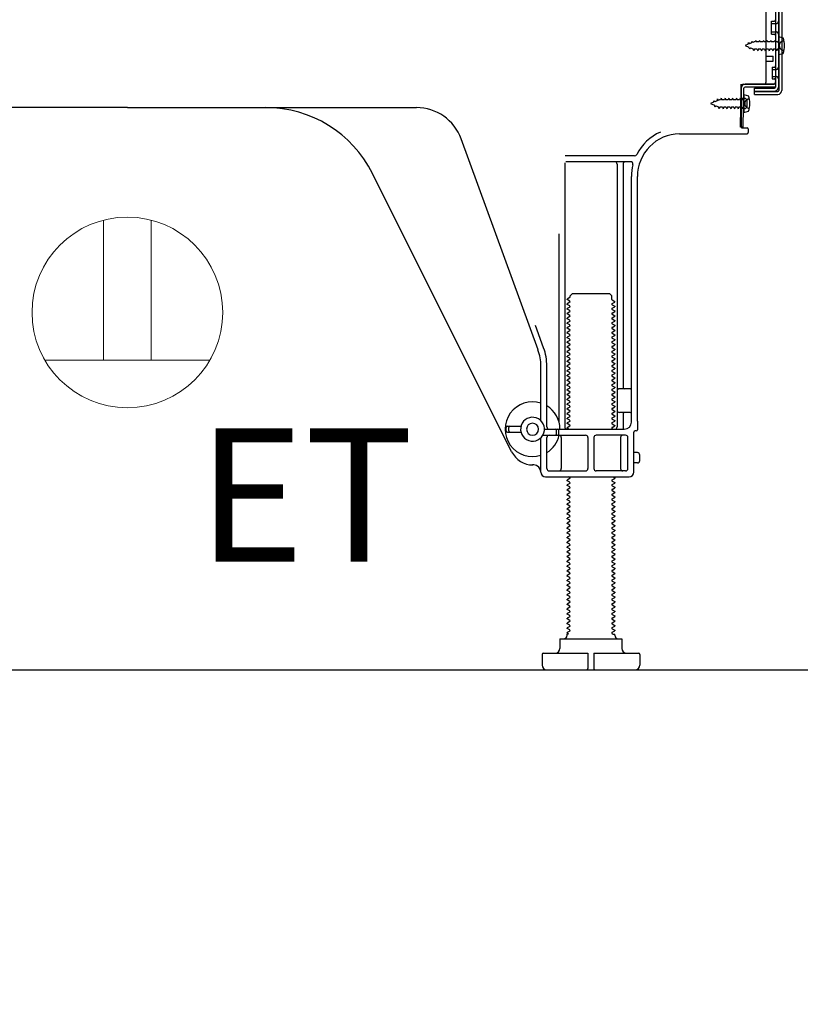
# Model space of a CAD drawing. Extents: x 27948 to 54421, y -11045 to -2175.
# Drawn here: x 50915 to 51242, y -9075 to -8662 of the extents above; entities that cross this region are included whole.
import ezdxf

# ---------------------------------------------------------------- set-up
doc = ezdxf.new("R2010")
doc.units = 0
doc.header["$LTSCALE"] = 50
doc.header["$MEASUREMENT"] = 0
doc.linetypes.add('HIDDEN', pattern=[0.375, 0.25, -0.125])
doc.linetypes.add('HIDDENNEW0', pattern=[4.5, 3, -1.5])
doc.layers.get('0').update_dxf_attribs({"linetype": 'CONTINUOUS'})
doc.layers.get('DEFPOINTS').update_dxf_attribs({"color": 146, "linetype": 'CONTINUOUS'})
for name, color, linetype in [('111-壁仕上', 3, 'CONTINUOUS'), ('121-キャビネット（中）', 253, 'HIDDEN'), ('150-機器', 8, 'CONTINUOUS'), ('160-文字', 254, 'CONTINUOUS'), ('166-寸法B', 11, 'CONTINUOUS')]:
    doc.layers.add(name, color=color, linetype=linetype)
doc.styles.add('KH001', font='txt')
doc.styles.add('ＭＳ ゴシック', font='txt', dxfattribs={"height": 10})
doc.dimstyles.new('KH1xx030', dxfattribs={"dimscale": 30, "dimtxt": 2, "dimasz": 0.6, "dimexe": 0.3, "dimexo": 1.2, "dimgap": 0.5, "dimtad": 3, "dimdec": 1, "dimdsep": 46, "dimlunit": 6, "dimtxsty": 'KH001', "dimblk": 'DOT', "dimcen": 1, "dimdle": 1, "dimclrd": 256, "dimclre": 256, "dimclrt": 256, "dimadec": 0, "dimazin": 0, "dimtfac": 1, "dimtdec": 1, "dimtix": 1, "dimtmove": 2, "dimatfit": 3, "dimldrblk": 'CLOSEDBLANK', "dimfxl": 1, "dimtolj": 1, "dimtzin": 0, "dimlwd": -1, "dimlwe": -1, "dimarcsym": 0})

# ---------------------------------------------------------------- blocks, each defined once
blk = doc.blocks.new('ｺﾝｾﾝﾄ 展開用')
at = {"layer": '160-文字', "color": 4, "linetype": 'Continuous', "lineweight": 20}
for p, q in [((-20, 34.64), (-20, -34.64)), ((38.73, 10), (-20, 10)), ((38.73, -10), (-20, -10))]:
    blk.add_line(p, q, dxfattribs=at)
blk.add_circle((0, 0), 40, dxfattribs=at)
blk = doc.blocks.new('_Dot')
at = {"color": 0, "linetype": 'ByBlock', "lineweight": -2}
blk.add_line((-0.5, 0), (-1, 0), dxfattribs=at)
at = {"color": 0, "linetype": 'ByBlock', "const_width": 0.5}
blk.add_lwpolyline([(-0.25, 0, 1), (0.25, 0, 1)], format="xyb", close=True, dxfattribs=at)
blk = doc.blocks.new('*D140')
at = {"layer": '166-寸法B', "transparency": 16777216}
for p, q in [((50735.07, -8970.55), (50735.07, -9588.55)), ((51551.07, -8970.55), (51551.07, -9588.55)), ((51533.07, -9579.55), (50753.07, -9579.55))]:
    blk.add_line(p, q, dxfattribs=at)
at = {"layer": 'DEFPOINTS', "color": 0, "transparency": 16777216}
for p in [(50735.07, -8934.55), (51551.07, -8934.55), (50735.07, -9579.55)]:
    blk.add_point(p, dxfattribs=at)
at = {"layer": '166-寸法B', "transparency": 16777216, "xscale": 18, "yscale": 18, "zscale": 18, "rotation": 180}
blk.add_blockref('_Dot', (50735.07, -9579.55), dxfattribs=at)
at = {"layer": '166-寸法B', "transparency": 16777216, "xscale": 18, "yscale": 18, "zscale": 18}
blk.add_blockref('_Dot', (51551.07, -9579.55), dxfattribs=at)
at = {"layer": '166-寸法B', "transparency": 16777216, "insert": (51143.07, -9534.55), "char_height": 60, "attachment_point": 5, "style": 'KH001'}
blk.add_mtext('\\A1;816', dxfattribs=at)
blk = doc.blocks.new('_ClosedBlank')
at = {"color": 0, "linetype": 'ByBlock', "lineweight": -2}
for p, q in [((-1, 0.167), (0, 0)), ((-1, 0.167), (-1, -0.167)), ((0, 0), (-1, -0.167))]:
    blk.add_line(p, q, dxfattribs=at)
blk = doc.blocks.new('*D142')
at = {"layer": '166-寸法B', "transparency": 16777216}
for p, q in [((50735.07, -8970.55), (50735.07, -9453.55)), ((51301.07, -8970.55), (51301.07, -9453.55)), ((51283.07, -9444.55), (50753.07, -9444.55))]:
    blk.add_line(p, q, dxfattribs=at)
at = {"layer": 'DEFPOINTS', "color": 0, "transparency": 16777216}
for p in [(50735.07, -8934.55), (51301.07, -8934.55), (50735.07, -9444.55)]:
    blk.add_point(p, dxfattribs=at)
at = {"layer": '166-寸法B', "transparency": 16777216, "xscale": 18, "yscale": 18, "zscale": 18, "rotation": 180}
blk.add_blockref('_Dot', (50735.07, -9444.55), dxfattribs=at)
at = {"layer": '166-寸法B', "transparency": 16777216, "xscale": 18, "yscale": 18, "zscale": 18}
blk.add_blockref('_Dot', (51301.07, -9444.55), dxfattribs=at)
at = {"layer": '166-寸法B', "transparency": 16777216, "insert": (51018.07, -9399.55), "char_height": 60, "attachment_point": 5, "style": 'KH001'}
blk.add_mtext('\\A1;566', dxfattribs=at)

msp = doc.modelspace()

# ---------------------------------------------------------------- linework, layer by layer
at = {"layer": '111-壁仕上', "ltscale": 2}
msp.add_line((50525.54, -8934.55), (51651.07, -8934.55), dxfattribs=at)
at = {"layer": '121-キャビネット（中）', "linetype": 'Continuous', "ltscale": 2}
msp.add_line((50754.07, -8934.55), (51301.07, -8934.55), dxfattribs=at)
at = {"layer": '150-機器', "color": 13, "linetype": 'Continuous'}
for p, q in [((51233.47, -8640.15), (51233.47, -8691.35)), ((51234.67, -8640.15), (51234.67, -8691.35)), ((51232.07, -8641.55), (51232.07, -8689.95)), ((51228.07, -8687.75), (51228.07, -8653.05)), ((51230.27, -8662.3), (51231.57, -8662.3)), ((51230.27, -8667.8), (51230.27, -8662.3)), ((51230.27, -8667.8), (51231.57, -8667.8)), ((51232.07, -8668.25), (51232.07, -8687.75)), ((51232.07, -8669.85), (51232.07, -8687.75)), ((51233.27, -8668.8), (51233.27, -8676.3)), ((51233.27, -8668.8), (51235.23, -8669.3)), ((51228.07, -8677.05), (51231.07, -8677.05)), ((51231.07, -8679.05), (51231.07, -8677.05)), ((51233.27, -8676.3), (51235.23, -8675.8)), ((51228.07, -8679.05), (51231.07, -8679.05)), ((51217.29, -8706.75), (51217.55, -8690.43)), ((51217.55, -8690.43), (51217.57, -8688.75)), ((51217.57, -8689.62), (51217.57, -8706.75)), ((51218.49, -8706.77), (51218.75, -8690.45)), ((51218.57, -8688.75), (51231.07, -8688.75)), ((51232.07, -8688.75), (51219.25, -8688.75)), ((51232.07, -8689.95), (51219.25, -8689.95)), ((51223.17, -8693.05), (51223.17, -8690.45)), ((51223.17, -8690.45), (51231.57, -8690.45)), ((51232.07, -8688.75), (51232.07, -8689.95)), ((51219.07, -8694.72), (51217.57, -8694.72)), ((51218.77, -8693.12), (51218.77, -8700.62)), ((51218.77, -8693.12), (51220.73, -8693.62)), ((51223.17, -8691.85), (51232.97, -8691.85)), ((51223.17, -8693.05), (51232.97, -8693.05)), ((50960.07, -8698.55), (50838.8, -8698.55)), ((50960.07, -8698.55), (51081.35, -8698.55)), ((51220.07, -8698.02), (51220.07, -8695.72)), ((51219.07, -8699.02), (51217.57, -8699.02)), ((51218.77, -8700.62), (51220.73, -8700.12)), ((51218.49, -8706.77), (51217.29, -8706.75)), ((51217.87, -8707.05), (51220.07, -8707.05)), ((51191.8, -8709.55), (51220.07, -8709.55)), ((51220.57, -8707.55), (51220.57, -8709.05)), ((51132.37, -8800.24), (51100.15, -8711.71)), ((51172.91, -8718.8), (51143.79, -8718.8)), ((51143.57, -8721.8), (51143.57, -8832.55)), ((51171.22, -8721.3), (51144.07, -8721.3)), ((51165.57, -8722.3), (51165.57, -8832.55)), ((51168.07, -8722.3), (51168.07, -8816.05)), ((51121.31, -8843.03), (51062.89, -8726.19)), ((51171.57, -8830.55), (51171.57, -8727.55)), ((51174.07, -8830.14), (51174.07, -8727.55)), ((51141.07, -8751.53), (51141.07, -8830.2)), ((51145.8, -8777.55), (51146.8, -8776.55)), ((51146.8, -8776.55), (51162.35, -8776.55)), ((51163.35, -8777.55), (51162.35, -8776.55)), ((51145.66, -8778.3), (51144.57, -8778.93)), ((51144.57, -8779.18), (51144.57, -8778.93)), ((51145.66, -8779.8), (51144.57, -8779.18)), ((51145.66, -8780.3), (51144.57, -8780.93)), ((51144.57, -8781.18), (51144.57, -8780.93)), ((51145.66, -8781.8), (51144.57, -8781.18)), ((51145.8, -8778.05), (51145.8, -8777.55)), ((51163.35, -8779.05), (51163.35, -8777.55)), ((51163.49, -8779.3), (51164.57, -8779.93)), ((51163.49, -8780.8), (51164.57, -8780.18)), ((51163.49, -8781.3), (51164.57, -8781.93)), ((51164.57, -8780.18), (51164.57, -8779.93)), ((51145.66, -8782.3), (51144.57, -8782.93)), ((51144.57, -8783.18), (51144.57, -8782.93)), ((51145.66, -8783.8), (51144.57, -8783.18)), ((51145.66, -8784.3), (51144.57, -8784.93)), ((51144.57, -8785.18), (51144.57, -8784.93)), ((51145.66, -8785.8), (51144.57, -8785.18)), ((51163.49, -8782.8), (51164.57, -8782.18)), ((51163.49, -8783.3), (51164.57, -8783.93)), ((51163.49, -8784.8), (51164.57, -8784.18)), ((51163.49, -8785.3), (51164.57, -8785.93)), ((51164.57, -8781.93), (51164.57, -8782.18)), ((51164.57, -8783.93), (51164.57, -8784.18)), ((51145.66, -8786.3), (51144.57, -8786.93)), ((51144.57, -8787.18), (51144.57, -8786.93)), ((51145.66, -8787.8), (51144.57, -8787.18)), ((51145.66, -8788.3), (51144.57, -8788.93)), ((51144.57, -8789.18), (51144.57, -8788.93)), ((51145.66, -8789.8), (51144.57, -8789.18)), ((51163.49, -8786.8), (51164.57, -8786.18)), ((51163.49, -8787.3), (51164.57, -8787.93)), ((51163.49, -8788.8), (51164.57, -8788.18)), ((51163.49, -8789.3), (51164.57, -8789.93)), ((51164.57, -8785.93), (51164.57, -8786.18)), ((51164.57, -8787.93), (51164.57, -8788.18)), ((51134.72, -8799.39), (51131.32, -8790.06)), ((51145.66, -8790.3), (51144.57, -8790.93)), ((51144.57, -8791.18), (51144.57, -8790.93)), ((51145.66, -8791.8), (51144.57, -8791.18)), ((51145.66, -8792.3), (51144.57, -8792.93)), ((51144.57, -8793.18), (51144.57, -8792.93)), ((51145.66, -8793.8), (51144.57, -8793.18)), ((51163.49, -8790.8), (51164.57, -8790.18)), ((51163.49, -8791.3), (51164.57, -8791.93)), ((51163.49, -8792.8), (51164.57, -8792.18)), ((51163.49, -8793.3), (51164.57, -8793.93)), ((51164.57, -8789.93), (51164.57, -8790.18)), ((51164.57, -8791.93), (51164.57, -8792.18)), ((51145.66, -8794.3), (51144.57, -8794.93)), ((51144.57, -8795.18), (51144.57, -8794.93)), ((51145.66, -8795.8), (51144.57, -8795.18)), ((51145.66, -8796.3), (51144.57, -8796.93)), ((51144.57, -8797.18), (51144.57, -8796.93)), ((51145.66, -8797.8), (51144.57, -8797.18)), ((51163.49, -8794.8), (51164.57, -8794.18)), ((51163.49, -8795.3), (51164.57, -8795.93)), ((51163.49, -8796.8), (51164.57, -8796.18)), ((51163.49, -8797.3), (51164.57, -8797.93)), ((51164.57, -8793.93), (51164.57, -8794.18)), ((51164.57, -8795.93), (51164.57, -8796.18)), ((51164.57, -8797.93), (51164.57, -8798.18)), ((51145.66, -8798.3), (51144.57, -8798.93)), ((51144.57, -8799.18), (51144.57, -8798.93)), ((51145.66, -8799.8), (51144.57, -8799.18)), ((51145.66, -8800.3), (51144.57, -8800.93)), ((51144.57, -8801.18), (51144.57, -8800.93)), ((51145.66, -8801.8), (51144.57, -8801.18)), ((51163.49, -8798.8), (51164.57, -8798.18)), ((51163.49, -8799.3), (51164.57, -8799.93)), ((51163.49, -8800.8), (51164.57, -8800.18)), ((51163.49, -8801.3), (51164.57, -8801.93)), ((51164.57, -8799.93), (51164.57, -8800.18)), ((51164.57, -8801.93), (51164.57, -8802.18)), ((51145.66, -8802.3), (51144.57, -8802.93)), ((51144.57, -8803.18), (51144.57, -8802.93)), ((51145.66, -8803.8), (51144.57, -8803.18)), ((51145.66, -8804.3), (51144.57, -8804.93)), ((51144.57, -8805.18), (51144.57, -8804.93)), ((51145.66, -8805.8), (51144.57, -8805.18)), ((51145.66, -8806.3), (51144.57, -8806.93)), ((51163.49, -8802.8), (51164.57, -8802.18)), ((51163.49, -8803.3), (51164.57, -8803.93)), ((51163.49, -8804.8), (51164.57, -8804.18)), ((51163.49, -8805.3), (51164.57, -8805.93)), ((51163.49, -8806.8), (51164.57, -8806.18)), ((51164.57, -8803.93), (51164.57, -8804.18)), ((51164.57, -8805.93), (51164.57, -8806.18)), ((51133.57, -8829.98), (51133.57, -8807.08)), ((51136.07, -8832.55), (51136.07, -8807.08)), ((51144.57, -8807.18), (51144.57, -8806.93)), ((51145.66, -8807.8), (51144.57, -8807.18)), ((51145.66, -8808.3), (51144.57, -8808.93)), ((51144.57, -8809.18), (51144.57, -8808.93)), ((51145.66, -8809.8), (51144.57, -8809.18)), ((51145.66, -8810.3), (51144.57, -8810.93)), ((51163.49, -8807.3), (51164.57, -8807.93)), ((51163.49, -8808.8), (51164.57, -8808.18)), ((51163.49, -8809.3), (51164.57, -8809.93)), ((51163.49, -8810.8), (51164.57, -8810.18)), ((51164.57, -8807.93), (51164.57, -8808.18)), ((51164.57, -8809.93), (51164.57, -8810.18)), ((51144.57, -8811.18), (51144.57, -8810.93)), ((51145.66, -8811.8), (51144.57, -8811.18)), ((51145.66, -8812.3), (51144.57, -8812.93)), ((51144.57, -8813.18), (51144.57, -8812.93)), ((51145.66, -8813.8), (51144.57, -8813.18)), ((51145.66, -8814.3), (51144.57, -8814.93)), ((51163.49, -8811.3), (51164.57, -8811.93)), ((51163.49, -8812.8), (51164.57, -8812.18)), ((51163.49, -8813.3), (51164.57, -8813.93)), ((51163.49, -8814.8), (51164.57, -8814.18)), ((51164.57, -8811.93), (51164.57, -8812.18)), ((51164.57, -8813.93), (51164.57, -8814.18)), ((51144.57, -8815.18), (51144.57, -8814.93)), ((51145.66, -8815.8), (51144.57, -8815.18)), ((51145.66, -8816.3), (51144.57, -8816.93)), ((51144.57, -8817.18), (51144.57, -8816.93)), ((51145.66, -8817.8), (51144.57, -8817.18)), ((51145.66, -8818.3), (51144.57, -8818.93)), ((51163.49, -8815.3), (51164.57, -8815.93)), ((51163.49, -8816.8), (51164.57, -8816.18)), ((51163.49, -8817.3), (51164.57, -8817.93)), ((51163.49, -8818.8), (51164.57, -8818.18)), ((51164.57, -8815.93), (51164.57, -8816.18)), ((51164.57, -8817.93), (51164.57, -8818.18)), ((51171.07, -8816.55), (51166.57, -8816.55)), ((51144.57, -8819.18), (51144.57, -8818.93)), ((51145.66, -8819.8), (51144.57, -8819.18)), ((51145.66, -8820.3), (51144.57, -8820.93)), ((51144.57, -8821.18), (51144.57, -8820.93)), ((51145.66, -8821.8), (51144.57, -8821.18)), ((51145.66, -8822.3), (51144.57, -8822.93)), ((51163.49, -8819.3), (51164.57, -8819.93)), ((51163.49, -8820.8), (51164.57, -8820.18)), ((51163.49, -8821.3), (51164.57, -8821.93)), ((51163.49, -8822.8), (51164.57, -8822.18)), ((51164.57, -8819.93), (51164.57, -8820.18)), ((51164.57, -8821.93), (51164.57, -8822.18)), ((51171.57, -8823.55), (51171.57, -8819.55)), ((51144.57, -8823.18), (51144.57, -8822.93)), ((51145.66, -8823.8), (51144.57, -8823.18)), ((51145.66, -8824.3), (51144.57, -8824.93)), ((51144.57, -8825.18), (51144.57, -8824.93)), ((51145.66, -8825.8), (51144.57, -8825.18)), ((51145.66, -8826.3), (51144.57, -8826.93)), ((51144.57, -8827.18), (51144.57, -8826.93)), ((51163.49, -8823.3), (51164.57, -8823.93)), ((51163.49, -8824.8), (51164.57, -8824.18)), ((51163.49, -8825.3), (51164.57, -8825.93)), ((51163.49, -8826.8), (51164.57, -8826.18)), ((51164.57, -8823.93), (51164.57, -8824.18)), ((51164.57, -8825.93), (51164.57, -8826.18)), ((51171.07, -8826.55), (51166.57, -8826.55)), ((51145.66, -8827.8), (51144.57, -8827.18)), ((51145.66, -8828.3), (51144.57, -8828.93)), ((51144.57, -8829.18), (51144.57, -8828.93)), ((51145.66, -8829.8), (51144.57, -8829.18)), ((51145.66, -8830.3), (51144.57, -8830.93)), ((51144.57, -8831.18), (51144.57, -8830.93)), ((51163.49, -8827.3), (51164.57, -8827.93)), ((51163.49, -8828.8), (51164.57, -8828.18)), ((51163.49, -8829.3), (51164.57, -8829.93)), ((51163.49, -8830.8), (51164.57, -8830.18)), ((51164.57, -8827.93), (51164.57, -8828.18)), ((51164.57, -8829.93), (51164.57, -8830.18)), ((51168.07, -8827.05), (51168.07, -8833.05)), ((51174.07, -8830.14), (51174.07, -8833.75)), ((51119.07, -8834.3), (51119.07, -8832.8)), ((51119.57, -8832.3), (51125.23, -8832.3)), ((51119.57, -8834.8), (51125.23, -8834.8)), ((51120.07, -8834.3), (51120.07, -8832.8)), ((51135.07, -8833.55), (51168.57, -8833.55)), ((51140.07, -8835.55), (51140.07, -8834.05)), ((51141.07, -8835.55), (51141.07, -8834.05)), ((51145.66, -8831.8), (51144.57, -8831.18)), ((51145.66, -8832.3), (51144.57, -8832.93)), ((51144.57, -8833.18), (51144.57, -8832.93)), ((51145.22, -8833.55), (51144.57, -8833.18)), ((51163.49, -8831.3), (51164.57, -8831.93)), ((51163.49, -8832.8), (51164.57, -8832.18)), ((51163.49, -8833.3), (51163.92, -8833.55)), ((51164.57, -8831.93), (51164.57, -8832.18)), ((51172.57, -8851.55), (51172.57, -8834.75)), ((51173.57, -8834.25), (51173.07, -8834.25)), ((51133.57, -8851.55), (51133.57, -8837.13)), ((51134.4, -8836.05), (51152.32, -8836.05)), ((51136.07, -8850.05), (51136.07, -8837.05)), ((51142.14, -8837.05), (51142.14, -8850.05)), ((51153.32, -8837.05), (51153.32, -8850.05)), ((51155.82, -8837.05), (51155.82, -8850.05)), ((51169.07, -8836.05), (51156.82, -8836.05)), ((51167, -8837.05), (51167, -8850.05)), ((51170.07, -8850.05), (51170.07, -8837.05)), ((51174.07, -8843.4), (51172.57, -8843.4)), ((51175.07, -8846.7), (51175.07, -8844.4)), ((51130.57, -8848.55), (51130.07, -8848.55)), ((51137.07, -8851.05), (51152.32, -8851.05)), ((51169.07, -8851.05), (51156.82, -8851.05)), ((51174.07, -8847.7), (51172.57, -8847.7)), ((51135.57, -8853.55), (51170.57, -8853.55)), ((51145.66, -8854.3), (51144.57, -8854.93)), ((51144.57, -8855.18), (51144.57, -8854.93)), ((51145.66, -8855.8), (51144.57, -8855.18)), ((51145.66, -8853.8), (51145.22, -8853.55)), ((51163.49, -8854.8), (51164.57, -8854.18)), ((51163.49, -8855.3), (51164.57, -8855.93)), ((51163.92, -8853.55), (51164.57, -8853.93)), ((51164.57, -8853.93), (51164.57, -8854.18)), ((51145.66, -8856.3), (51144.57, -8856.93)), ((51144.57, -8857.18), (51144.57, -8856.93)), ((51145.66, -8857.8), (51144.57, -8857.18)), ((51145.66, -8858.3), (51144.57, -8858.93)), ((51144.57, -8859.18), (51144.57, -8858.93)), ((51145.66, -8859.8), (51144.57, -8859.18)), ((51163.49, -8856.8), (51164.57, -8856.18)), ((51163.49, -8857.3), (51164.57, -8857.93)), ((51163.49, -8858.8), (51164.57, -8858.18)), ((51163.49, -8859.3), (51164.57, -8859.93)), ((51164.57, -8855.93), (51164.57, -8856.18)), ((51164.57, -8857.93), (51164.57, -8858.18)), ((51164.57, -8859.93), (51164.57, -8860.18)), ((51145.66, -8860.3), (51144.57, -8860.93)), ((51144.57, -8861.18), (51144.57, -8860.93)), ((51145.66, -8861.8), (51144.57, -8861.18)), ((51145.66, -8862.3), (51144.57, -8862.93)), ((51144.57, -8863.18), (51144.57, -8862.93)), ((51145.66, -8863.8), (51144.57, -8863.18)), ((51163.49, -8860.8), (51164.57, -8860.18)), ((51163.49, -8861.3), (51164.57, -8861.93)), ((51163.49, -8862.8), (51164.57, -8862.18)), ((51163.49, -8863.3), (51164.57, -8863.93)), ((51164.57, -8861.93), (51164.57, -8862.18)), ((51164.57, -8863.93), (51164.57, -8864.18)), ((51145.66, -8864.3), (51144.57, -8864.93)), ((51144.57, -8865.18), (51144.57, -8864.93)), ((51145.66, -8865.8), (51144.57, -8865.18)), ((51145.66, -8866.3), (51144.57, -8866.93)), ((51144.57, -8867.18), (51144.57, -8866.93)), ((51145.66, -8867.8), (51144.57, -8867.18)), ((51163.49, -8864.8), (51164.57, -8864.18)), ((51163.49, -8865.3), (51164.57, -8865.93)), ((51163.49, -8866.8), (51164.57, -8866.18)), ((51163.49, -8867.3), (51164.57, -8867.93)), ((51163.49, -8868.8), (51164.57, -8868.18)), ((51164.57, -8865.93), (51164.57, -8866.18)), ((51164.57, -8867.93), (51164.57, -8868.18)), ((51145.66, -8868.3), (51144.57, -8868.93)), ((51144.57, -8869.18), (51144.57, -8868.93)), ((51145.66, -8869.8), (51144.57, -8869.18)), ((51145.66, -8870.3), (51144.57, -8870.93)), ((51144.57, -8871.18), (51144.57, -8870.93)), ((51145.66, -8871.8), (51144.57, -8871.18)), ((51145.66, -8872.3), (51144.57, -8872.93)), ((51163.49, -8869.3), (51164.57, -8869.93)), ((51163.49, -8870.8), (51164.57, -8870.18)), ((51163.49, -8871.3), (51164.57, -8871.93)), ((51163.49, -8872.8), (51164.57, -8872.18)), ((51164.57, -8869.93), (51164.57, -8870.18)), ((51164.57, -8871.93), (51164.57, -8872.18)), ((51144.57, -8873.18), (51144.57, -8872.93)), ((51145.66, -8873.8), (51144.57, -8873.18)), ((51145.66, -8874.3), (51144.57, -8874.93)), ((51144.57, -8875.18), (51144.57, -8874.93)), ((51145.66, -8875.8), (51144.57, -8875.18)), ((51145.66, -8876.3), (51144.57, -8876.93)), ((51163.49, -8873.3), (51164.57, -8873.93)), ((51163.49, -8874.8), (51164.57, -8874.18)), ((51163.49, -8875.3), (51164.57, -8875.93)), ((51163.49, -8876.8), (51164.57, -8876.18)), ((51164.57, -8873.93), (51164.57, -8874.18)), ((51164.57, -8875.93), (51164.57, -8876.18)), ((51144.57, -8877.18), (51144.57, -8876.93)), ((51145.66, -8877.8), (51144.57, -8877.18)), ((51145.66, -8878.3), (51144.57, -8878.93)), ((51144.57, -8879.18), (51144.57, -8878.93)), ((51145.66, -8879.8), (51144.57, -8879.18)), ((51145.66, -8880.3), (51144.57, -8880.93)), ((51163.49, -8877.3), (51164.57, -8877.93)), ((51163.49, -8878.8), (51164.57, -8878.18)), ((51163.49, -8879.3), (51164.57, -8879.93)), ((51163.49, -8880.8), (51164.57, -8880.18)), ((51164.57, -8877.93), (51164.57, -8878.18)), ((51164.57, -8879.93), (51164.57, -8880.18)), ((51144.57, -8881.18), (51144.57, -8880.93)), ((51145.66, -8881.8), (51144.57, -8881.18)), ((51145.66, -8882.3), (51144.57, -8882.93)), ((51144.57, -8883.18), (51144.57, -8882.93)), ((51145.66, -8883.8), (51144.57, -8883.18)), ((51145.66, -8884.3), (51144.57, -8884.93)), ((51163.49, -8881.3), (51164.57, -8881.93)), ((51163.49, -8882.8), (51164.57, -8882.18)), ((51163.49, -8883.3), (51164.57, -8883.93)), ((51163.49, -8884.8), (51164.57, -8884.18)), ((51164.57, -8881.93), (51164.57, -8882.18)), ((51164.57, -8883.93), (51164.57, -8884.18)), ((51144.57, -8885.18), (51144.57, -8884.93)), ((51145.66, -8885.8), (51144.57, -8885.18)), ((51145.66, -8886.3), (51144.57, -8886.93)), ((51144.57, -8887.18), (51144.57, -8886.93)), ((51145.66, -8887.8), (51144.57, -8887.18)), ((51145.66, -8888.3), (51144.57, -8888.93)), ((51144.57, -8889.18), (51144.57, -8888.93)), ((51163.49, -8885.3), (51164.57, -8885.93)), ((51163.49, -8886.8), (51164.57, -8886.18)), ((51163.49, -8887.3), (51164.57, -8887.93)), ((51163.49, -8888.8), (51164.57, -8888.18)), ((51164.57, -8885.93), (51164.57, -8886.18)), ((51164.57, -8887.93), (51164.57, -8888.18)), ((51145.66, -8889.8), (51144.57, -8889.18)), ((51145.66, -8890.3), (51144.57, -8890.93)), ((51144.57, -8891.18), (51144.57, -8890.93)), ((51145.66, -8891.8), (51144.57, -8891.18)), ((51145.66, -8892.3), (51144.57, -8892.93)), ((51144.57, -8893.18), (51144.57, -8892.93)), ((51163.49, -8889.3), (51164.57, -8889.93)), ((51163.49, -8890.8), (51164.57, -8890.18)), ((51163.49, -8891.3), (51164.57, -8891.93)), ((51163.49, -8892.8), (51164.57, -8892.18)), ((51164.57, -8889.93), (51164.57, -8890.18)), ((51164.57, -8891.93), (51164.57, -8892.18)), ((51145.66, -8893.8), (51144.57, -8893.18)), ((51145.66, -8894.3), (51144.57, -8894.93)), ((51144.57, -8895.18), (51144.57, -8894.93)), ((51145.66, -8895.8), (51144.57, -8895.18)), ((51145.66, -8896.3), (51144.57, -8896.93)), ((51144.57, -8897.18), (51144.57, -8896.93)), ((51145.66, -8897.8), (51144.57, -8897.18)), ((51163.49, -8893.3), (51164.57, -8893.93)), ((51163.49, -8894.8), (51164.57, -8894.18)), ((51163.49, -8895.3), (51164.57, -8895.93)), ((51163.49, -8896.8), (51164.57, -8896.18)), ((51164.57, -8893.93), (51164.57, -8894.18)), ((51164.57, -8895.93), (51164.57, -8896.18)), ((51145.66, -8898.3), (51144.57, -8898.93)), ((51144.57, -8899.18), (51144.57, -8898.93)), ((51145.66, -8899.8), (51144.57, -8899.18)), ((51145.66, -8900.3), (51144.57, -8900.93)), ((51144.57, -8901.18), (51144.57, -8900.93)), ((51145.66, -8901.8), (51144.57, -8901.18)), ((51163.49, -8897.3), (51164.57, -8897.93)), ((51163.49, -8898.8), (51164.57, -8898.18)), ((51163.49, -8899.3), (51164.57, -8899.93)), ((51163.49, -8900.8), (51164.57, -8900.18)), ((51163.49, -8901.3), (51164.57, -8901.93)), ((51164.57, -8897.93), (51164.57, -8898.18)), ((51164.57, -8899.93), (51164.57, -8900.18)), ((51145.66, -8902.3), (51144.57, -8902.93)), ((51144.57, -8903.18), (51144.57, -8902.93)), ((51145.66, -8903.8), (51144.57, -8903.18)), ((51145.66, -8904.3), (51144.57, -8904.93)), ((51144.57, -8905.18), (51144.57, -8904.93)), ((51145.66, -8905.8), (51144.57, -8905.18)), ((51163.49, -8902.8), (51164.57, -8902.18)), ((51163.49, -8903.3), (51164.57, -8903.93)), ((51163.49, -8904.8), (51164.57, -8904.18)), ((51163.49, -8905.3), (51164.57, -8905.93)), ((51164.57, -8901.93), (51164.57, -8902.18)), ((51164.57, -8903.93), (51164.57, -8904.18)), ((51145.66, -8906.3), (51144.57, -8906.93)), ((51144.57, -8907.18), (51144.57, -8906.93)), ((51145.66, -8907.8), (51144.57, -8907.18)), ((51145.66, -8908.3), (51144.57, -8908.93)), ((51144.57, -8909.18), (51144.57, -8908.93)), ((51145.66, -8909.8), (51144.57, -8909.18)), ((51163.49, -8906.8), (51164.57, -8906.18)), ((51163.49, -8907.3), (51164.57, -8907.93)), ((51163.49, -8908.8), (51164.57, -8908.18)), ((51163.49, -8909.3), (51164.57, -8909.93)), ((51164.57, -8905.93), (51164.57, -8906.18)), ((51164.57, -8907.93), (51164.57, -8908.18)), ((51145.66, -8910.3), (51144.57, -8910.93)), ((51144.57, -8911.18), (51144.57, -8910.93)), ((51145.66, -8911.8), (51144.57, -8911.18)), ((51145.66, -8912.3), (51144.57, -8912.93)), ((51144.57, -8913.18), (51144.57, -8912.93)), ((51145.66, -8913.8), (51144.57, -8913.18)), ((51163.49, -8910.8), (51164.57, -8910.18)), ((51163.49, -8911.3), (51164.57, -8911.93)), ((51163.49, -8912.8), (51164.57, -8912.18)), ((51163.49, -8913.3), (51164.57, -8913.93)), ((51164.57, -8909.93), (51164.57, -8910.18)), ((51164.57, -8911.93), (51164.57, -8912.18)), ((51145.66, -8914.3), (51144.57, -8914.93)), ((51144.57, -8915.18), (51144.57, -8914.93)), ((51145.66, -8915.8), (51144.57, -8915.18)), ((51145.66, -8916.3), (51144.57, -8916.93)), ((51144.57, -8917.18), (51144.57, -8916.93)), ((51145.66, -8917.8), (51144.57, -8917.18)), ((51163.49, -8914.8), (51164.57, -8914.18)), ((51163.49, -8915.3), (51164.57, -8915.93)), ((51163.49, -8916.8), (51164.57, -8916.18)), ((51163.49, -8917.3), (51164.57, -8917.93)), ((51164.57, -8913.93), (51164.57, -8914.18)), ((51164.57, -8915.93), (51164.57, -8916.18)), ((51141.57, -8921.55), (51167.57, -8921.55)), ((51141.57, -8921.55), (51141.57, -8925.55)), ((51145.66, -8918.3), (51144.57, -8918.93)), ((51144.57, -8919.18), (51144.57, -8918.93)), ((51145.22, -8919.55), (51144.57, -8919.18)), ((51144.57, -8920.05), (51144.57, -8919.55)), ((51145.22, -8919.55), (51144.57, -8919.55)), ((51163.49, -8918.8), (51164.57, -8918.18)), ((51163.49, -8919.3), (51163.92, -8919.55)), ((51163.92, -8919.55), (51164.57, -8919.55)), ((51164.57, -8917.93), (51164.57, -8918.18)), ((51164.57, -8920.05), (51164.57, -8919.55)), ((51167.57, -8921.55), (51167.57, -8925.55)), ((51134.07, -8928.05), (51134.07, -8932.55)), ((51134.57, -8927.55), (51153.32, -8927.55)), ((51153.32, -8927.55), (51153.32, -8934.05)), ((51155.82, -8927.55), (51155.82, -8934.05)), ((51155.82, -8927.55), (51174.57, -8927.55)), ((51175.07, -8928.05), (51175.07, -8932.55)), ((51136.07, -8934.55), (51173.07, -8934.55))]:
    msp.add_line(p, q, dxfattribs=at)
at = {"layer": '150-機器', "color": 13, "linetype": 'HIDDENNEW0'}
for p, q in [((51233.27, -8641.55), (51233.27, -8689.95)), ((51230.27, -8663.3), (51232.27, -8663.3)), ((51230.27, -8666.8), (51232.27, -8666.8)), ((51220.56, -8672.02), (51219.27, -8672.55)), ((51219.27, -8672.55), (51220.87, -8673.22)), ((51220.56, -8672.02), (51220.73, -8671.25)), ((51220.73, -8671.25), (51221.05, -8671.82)), ((51221.24, -8674.07), (51220.87, -8673.22)), ((51222, -8671.43), (51221.05, -8671.82)), ((51221.47, -8673.47), (51221.24, -8674.07)), ((51221.47, -8673.47), (51222.65, -8673.95)), ((51222, -8671.43), (51222.21, -8670.63)), ((51222.21, -8670.63), (51222.49, -8671.22)), ((51223.02, -8671), (51222.49, -8671.22)), ((51222.95, -8674.75), (51222.65, -8673.95)), ((51223.48, -8671), (51223.02, -8671)), ((51223.75, -8670.35), (51223.48, -8671)), ((51223.75, -8670.35), (51224.02, -8671)), ((51225.07, -8671), (51224.02, -8671)), ((51225.34, -8670.35), (51225.07, -8671)), ((51225.34, -8670.35), (51225.61, -8671)), ((51226.65, -8671), (51225.61, -8671)), ((51226.92, -8670.35), (51226.65, -8671)), ((51226.92, -8670.35), (51227.19, -8671)), ((51228.24, -8671), (51227.19, -8671)), ((51228.51, -8670.35), (51228.24, -8671)), ((51228.51, -8670.35), (51228.78, -8671)), ((51229.83, -8671), (51228.78, -8671)), ((51230.1, -8670.35), (51229.83, -8671)), ((51230.1, -8670.35), (51230.37, -8671)), ((51231.42, -8671), (51230.37, -8671)), ((51231.69, -8670.35), (51231.42, -8671)), ((51231.69, -8670.35), (51231.96, -8671)), ((51232.77, -8671), (51231.96, -8671)), ((51234.61, -8670.81), (51235.52, -8670.3)), ((51223.22, -8674.1), (51222.95, -8674.75)), ((51224.27, -8674.1), (51223.22, -8674.1)), ((51224.27, -8674.1), (51224.54, -8674.75)), ((51224.81, -8674.1), (51224.54, -8674.75)), ((51225.86, -8674.1), (51224.81, -8674.1)), ((51225.86, -8674.1), (51226.13, -8674.75)), ((51226.4, -8674.1), (51226.13, -8674.75)), ((51227.45, -8674.1), (51226.4, -8674.1)), ((51227.45, -8674.1), (51227.72, -8674.75)), ((51227.99, -8674.1), (51227.72, -8674.75)), ((51229.04, -8674.1), (51227.99, -8674.1)), ((51229.04, -8674.1), (51229.3, -8674.75)), ((51229.57, -8674.1), (51229.3, -8674.75)), ((51230.62, -8674.1), (51229.57, -8674.1)), ((51230.62, -8674.1), (51230.89, -8674.75)), ((51231.16, -8674.1), (51230.89, -8674.75)), ((51232.21, -8674.1), (51231.16, -8674.1)), ((51232.21, -8674.1), (51232.48, -8674.75)), ((51232.75, -8674.1), (51232.48, -8674.75)), ((51232.77, -8674.1), (51232.75, -8674.1)), ((51235.52, -8674.8), (51234.61, -8674.3)), ((51230.57, -8681.55), (51231.57, -8681.55)), ((51230.57, -8681.55), (51230.57, -8686.55)), ((51230.57, -8682.55), (51232.27, -8682.55)), ((51230.57, -8685.55), (51232.27, -8685.55)), ((51230.57, -8686.55), (51231.57, -8686.55)), ((51209.25, -8694.67), (51208.98, -8695.32)), ((51209.25, -8694.67), (51209.52, -8695.32)), ((51210.84, -8694.67), (51210.57, -8695.32)), ((51210.84, -8694.67), (51211.11, -8695.32)), ((51212.42, -8694.67), (51212.15, -8695.32)), ((51212.42, -8694.67), (51212.69, -8695.32)), ((51214.01, -8694.67), (51213.74, -8695.32)), ((51214.01, -8694.67), (51214.28, -8695.32)), ((51215.6, -8694.67), (51215.33, -8695.32)), ((51215.6, -8694.67), (51215.87, -8695.32)), ((51217.19, -8694.67), (51216.92, -8695.32)), ((51217.19, -8694.67), (51217.46, -8695.32)), ((51220.11, -8695.12), (51221.02, -8694.62)), ((51223.17, -8691.65), (51231.57, -8691.65)), ((51206.06, -8696.33), (51204.77, -8696.87)), ((51204.77, -8696.87), (51206.37, -8697.53)), ((51206.06, -8696.33), (51206.23, -8695.56)), ((51206.23, -8695.56), (51206.55, -8696.13)), ((51206.74, -8698.39), (51206.37, -8697.53)), ((51207.5, -8695.74), (51206.55, -8696.13)), ((51206.97, -8697.78), (51206.74, -8698.39)), ((51206.97, -8697.78), (51208.15, -8698.26)), ((51207.5, -8695.74), (51207.71, -8694.95)), ((51207.71, -8694.95), (51207.99, -8695.53)), ((51208.52, -8695.32), (51207.99, -8695.53)), ((51208.45, -8699.07), (51208.15, -8698.26)), ((51208.72, -8698.42), (51208.45, -8699.07)), ((51208.98, -8695.32), (51208.52, -8695.32)), ((51209.77, -8698.42), (51208.72, -8698.42)), ((51210.57, -8695.32), (51209.52, -8695.32)), ((51209.77, -8698.42), (51210.04, -8699.07)), ((51210.31, -8698.42), (51210.04, -8699.07)), ((51211.36, -8698.42), (51210.31, -8698.42)), ((51212.15, -8695.32), (51211.11, -8695.32)), ((51211.36, -8698.42), (51211.63, -8699.07)), ((51211.9, -8698.42), (51211.63, -8699.07)), ((51212.95, -8698.42), (51211.9, -8698.42)), ((51213.74, -8695.32), (51212.69, -8695.32)), ((51212.95, -8698.42), (51213.22, -8699.07)), ((51213.49, -8698.42), (51213.22, -8699.07)), ((51214.54, -8698.42), (51213.49, -8698.42)), ((51215.33, -8695.32), (51214.28, -8695.32)), ((51214.54, -8698.42), (51214.8, -8699.07)), ((51215.07, -8698.42), (51214.8, -8699.07)), ((51216.12, -8698.42), (51215.07, -8698.42)), ((51216.92, -8695.32), (51215.87, -8695.32)), ((51216.12, -8698.42), (51216.39, -8699.07)), ((51216.66, -8698.42), (51216.39, -8699.07)), ((51217.71, -8698.42), (51216.66, -8698.42)), ((51218.27, -8695.32), (51217.46, -8695.32)), ((51217.71, -8698.42), (51217.98, -8699.07)), ((51218.25, -8698.42), (51217.98, -8699.07)), ((51218.27, -8698.42), (51218.25, -8698.42)), ((51221.02, -8699.12), (51220.11, -8698.61))]:
    msp.add_line(p, q, dxfattribs=at)
at = {"layer": '150-機器', "color": 13, "linetype": 'Continuous'}
for centre, radius, start, end in [((51231.57, -8661.8), 0.5, 270, 360), ((51231.57, -8668.3), 0.5, 0, 90), ((51225.77, -8672.55), 10, 341.0343, 18.9655), ((51219.25, -8690.45), 1.7, 90.0084, 179.1084), ((51218.57, -8689.75), 1, 90, 180), ((51219.25, -8690.45), 0.5, 90.0112, 179.1112), ((51227.07, -8687.75), 1, 270, 360), ((51231.07, -8687.75), 1, 270, 360), ((51231.57, -8689.95), 0.5, 270, 360), ((51219.07, -8695.72), 1, 0, 90), ((51211.27, -8696.87), 10, 341.0343, 18.9655), ((51232.97, -8691.35), 0.5, 270, 360), ((51232.97, -8691.35), 1.7, 270, 360), ((51018.17, -8748.55), 50, 26.5647, 89.9996), ((51081.35, -8718.55), 20, 19.9996, 89.9996), ((51219.07, -8698.02), 1, 270, 360), ((51217.87, -8706.75), 0.3, 180, 270), ((51220.07, -8707.55), 0.5, 0, 90), ((51192.07, -8727.55), 20.5, 114.0152, 153.0325), ((51192.07, -8727.55), 18, 90.8618, 180.0003), ((51220.07, -8709.05), 0.5, 270, 360), ((51172.91, -8717.8), 1, 269.9966, 333.0289), ((51164.57, -8722.3), 1, 0, 90), ((51169.07, -8722.3), 1, 90, 180), ((51171.22, -8722.3), 1, 345.8578, 89.9915), ((51192.07, -8727.55), 20.5, 165.8679, 180.0016), ((51145.51, -8778.05), 0.289, 300.0581, 0.0581), ((51145.51, -8780.05), 0.289, 300, 60), ((51163.64, -8779.05), 0.289, 180.0107, 240.0107), ((51163.64, -8781.05), 0.289, 120, 240), ((51145.51, -8782.05), 0.289, 300, 60), ((51145.51, -8784.05), 0.289, 300, 60), ((51163.64, -8783.05), 0.289, 120, 240), ((51163.64, -8785.05), 0.289, 120, 240), ((51145.51, -8786.05), 0.289, 300, 60), ((51145.51, -8788.05), 0.289, 300, 60), ((51163.64, -8787.05), 0.289, 120, 240), ((51163.64, -8789.05), 0.289, 120, 240), ((51145.51, -8790.05), 0.289, 300, 60), ((51145.51, -8792.05), 0.289, 300, 60), ((51145.51, -8794.05), 0.289, 300, 60), ((51163.64, -8791.05), 0.289, 120, 240), ((51163.64, -8793.05), 0.289, 120, 240), ((51145.51, -8796.05), 0.289, 300, 60), ((51145.51, -8798.05), 0.289, 300, 60), ((51163.64, -8795.05), 0.289, 120, 240), ((51163.64, -8797.05), 0.289, 120, 240), ((51113.57, -8807.08), 20, 359.9988, 19.9988), ((51113.57, -8807.08), 22.5, 359.999, 19.999), ((51145.51, -8800.05), 0.289, 300, 60), ((51145.51, -8802.05), 0.289, 300, 60), ((51163.64, -8799.05), 0.289, 120, 240), ((51163.64, -8801.05), 0.289, 120, 240), ((51145.51, -8804.05), 0.289, 300, 60), ((51145.51, -8806.05), 0.289, 300, 60), ((51163.64, -8803.05), 0.289, 120, 240), ((51163.64, -8805.05), 0.289, 120, 240), ((51145.51, -8808.05), 0.289, 300, 60), ((51145.51, -8810.05), 0.289, 300, 60), ((51163.64, -8807.05), 0.289, 120, 240), ((51163.64, -8809.05), 0.289, 120, 240), ((51145.51, -8812.05), 0.289, 300, 60), ((51145.51, -8814.05), 0.289, 300, 60), ((51163.64, -8811.05), 0.289, 120, 240), ((51163.64, -8813.05), 0.289, 120, 240), ((51145.51, -8816.05), 0.289, 300, 60), ((51145.51, -8818.05), 0.289, 300, 60), ((51163.64, -8815.05), 0.289, 120, 240), ((51163.64, -8817.05), 0.289, 120, 240), ((51166.57, -8817.55), 1, 90, 180), ((51168.57, -8816.05), 0.5, 180, 270), ((51171.07, -8816.05), 0.5, 270, 360), ((51130.07, -8833.55), 11.5, 72.2824, 287.7176), ((51145.51, -8820.05), 0.289, 300, 60), ((51145.51, -8822.05), 0.289, 300, 60), ((51163.64, -8819.05), 0.289, 120, 240), ((51163.64, -8821.05), 0.289, 120, 240), ((51163.64, -8823.05), 0.289, 120, 240), ((51130.07, -8833.55), 11.5, 0.0008, 58.5533), ((51145.51, -8824.05), 0.289, 300, 60), ((51145.51, -8826.05), 0.289, 300, 60), ((51163.64, -8825.05), 0.289, 120, 240), ((51163.64, -8827.05), 0.289, 120, 240), ((51166.57, -8825.55), 1, 180, 270), ((51168.57, -8827.05), 0.5, 90, 180), ((51171.07, -8827.05), 0.5, 0, 90), ((51130.07, -8833.55), 5, 71.4484, 251.4484), ((51130.07, -8833.55), 2.5, 0, 180), ((51130.07, -8833.55), 5, 251.4484, 71.4484), ((51145.51, -8828.05), 0.289, 300, 60), ((51145.51, -8830.05), 0.289, 300, 60), ((51163.64, -8829.05), 0.289, 120, 240), ((51163.64, -8831.05), 0.289, 120, 240), ((51168.57, -8830.55), 3, 270, 360), ((51119.57, -8832.8), 0.5, 90, 180), ((51119.57, -8834.3), 0.5, 180, 270), ((51120.57, -8832.8), 0.5, 90, 180), ((51120.57, -8834.3), 0.5, 180, 270), ((51130.07, -8833.55), 2.5, 180, 0), ((51137.07, -8832.55), 1, 180, 270), ((51139.57, -8834.05), 0.5, 0, 90), ((51140.57, -8834.05), 0.5, 0, 90), ((51144.57, -8832.55), 1, 180, 270), ((51145.51, -8832.05), 0.289, 300, 60), ((51163.64, -8833.05), 0.289, 120, 240), ((51164.57, -8832.55), 1, 270, 360), ((51168.57, -8833.05), 0.5, 180, 270), ((51173.07, -8834.75), 0.5, 90, 180), ((51173.57, -8833.75), 0.5, 270, 360), ((51137.07, -8837.05), 1, 90, 180), ((51130.07, -8833.55), 11.5, 301.445, 347.2713), ((51139.57, -8835.55), 0.5, 270, 360), ((51140.57, -8835.55), 0.5, 270, 360), ((51141.14, -8837.05), 1, 0, 90), ((51152.32, -8837.05), 1, 0, 90), ((51156.82, -8837.05), 1, 90, 180), ((51168, -8837.05), 1, 90, 180), ((51169.07, -8837.05), 1, 0, 90), ((51130.25, -8838.55), 10, 206.5666, 270.0016), ((51174.07, -8844.4), 1, 0, 90), ((51174.07, -8846.7), 1, 270, 360), ((51130.57, -8851.55), 3, 0, 90), ((51135.57, -8851.55), 2, 180, 270), ((51137.07, -8850.05), 1, 180, 270), ((51141.14, -8850.05), 1, 270, 360), ((51152.32, -8850.05), 1, 270, 360), ((51156.82, -8850.05), 1, 180, 270), ((51168, -8850.05), 1, 180, 270), ((51169.07, -8850.05), 1, 270, 360), ((51170.57, -8851.55), 2, 270, 360), ((51145.51, -8854.05), 0.289, 300, 60), ((51145.51, -8856.05), 0.289, 300, 60), ((51163.64, -8855.05), 0.289, 120, 240), ((51145.51, -8858.05), 0.289, 300, 60), ((51145.51, -8860.05), 0.289, 300, 60), ((51163.64, -8857.05), 0.289, 120, 240), ((51163.64, -8859.05), 0.289, 120, 240), ((51145.51, -8862.05), 0.289, 300, 60), ((51145.51, -8864.05), 0.289, 300, 60), ((51163.64, -8861.05), 0.289, 120, 240), ((51163.64, -8863.05), 0.289, 120, 240), ((51145.51, -8866.05), 0.289, 300, 60), ((51145.51, -8868.05), 0.289, 300, 60), ((51163.64, -8865.05), 0.289, 120, 240), ((51163.64, -8867.05), 0.289, 120, 240), ((51145.51, -8870.05), 0.289, 300, 60), ((51145.51, -8872.05), 0.289, 300, 60), ((51163.64, -8869.05), 0.289, 120, 240), ((51163.64, -8871.05), 0.289, 120, 240), ((51145.51, -8874.05), 0.289, 300, 60), ((51145.51, -8876.05), 0.289, 300, 60), ((51163.64, -8873.05), 0.289, 120, 240), ((51163.64, -8875.05), 0.289, 120, 240), ((51145.51, -8878.05), 0.289, 300, 60), ((51145.51, -8880.05), 0.289, 300, 60), ((51163.64, -8877.05), 0.289, 120, 240), ((51163.64, -8879.05), 0.289, 120, 240), ((51145.51, -8882.05), 0.289, 300, 60), ((51145.51, -8884.05), 0.289, 300, 60), ((51163.64, -8881.05), 0.289, 120, 240), ((51163.64, -8883.05), 0.289, 120, 240), ((51163.64, -8885.05), 0.289, 120, 240), ((51145.51, -8886.05), 0.289, 300, 60), ((51145.51, -8888.05), 0.289, 300, 60), ((51163.64, -8887.05), 0.289, 120, 240), ((51163.64, -8889.05), 0.289, 120, 240), ((51145.51, -8890.05), 0.289, 300, 60), ((51145.51, -8892.05), 0.289, 300, 60), ((51163.64, -8891.05), 0.289, 120, 240), ((51163.64, -8893.05), 0.289, 120, 240), ((51145.51, -8894.05), 0.289, 300, 60), ((51145.51, -8896.05), 0.289, 300, 60), ((51163.64, -8895.05), 0.289, 120, 240), ((51163.64, -8897.05), 0.289, 120, 240), ((51145.51, -8898.05), 0.289, 300, 60), ((51145.51, -8900.05), 0.289, 300, 60), ((51163.64, -8899.05), 0.289, 120, 240), ((51163.64, -8901.05), 0.289, 120, 240), ((51145.51, -8902.05), 0.289, 300, 60), ((51145.51, -8904.05), 0.289, 300, 60), ((51163.64, -8903.05), 0.289, 120, 240), ((51163.64, -8905.05), 0.289, 120, 240), ((51145.51, -8906.05), 0.289, 300, 60), ((51145.51, -8908.05), 0.289, 300, 60), ((51163.64, -8907.05), 0.289, 120, 240), ((51163.64, -8909.05), 0.289, 120, 240), ((51145.51, -8910.05), 0.289, 300, 60), ((51145.51, -8912.05), 0.289, 300, 60), ((51163.64, -8911.05), 0.289, 120, 240), ((51163.64, -8913.05), 0.289, 120, 240), ((51145.51, -8914.05), 0.289, 300, 60), ((51145.51, -8916.05), 0.289, 300, 60), ((51145.51, -8918.05), 0.289, 300, 60), ((51163.64, -8915.05), 0.289, 120, 240), ((51163.64, -8917.05), 0.289, 120, 240), ((51143.07, -8920.05), 1.5, 270, 360), ((51163.64, -8919.05), 0.289, 120, 240), ((51166.07, -8920.05), 1.5, 180, 270), ((51139.57, -8925.55), 2, 270, 360), ((51169.57, -8925.55), 2, 180, 270), ((51134.57, -8928.05), 0.5, 90, 180), ((51174.57, -8928.05), 0.5, 0, 90), ((51136.07, -8932.55), 2, 180, 270), ((51152.82, -8934.05), 0.5, 270, 360), ((51156.32, -8934.05), 0.5, 180, 270), ((51173.07, -8932.55), 2, 270, 360)]:
    msp.add_arc(centre, radius, start, end, dxfattribs=at)
at = {"layer": '150-機器', "color": 13, "linetype": 'HIDDENNEW0'}
for centre, radius, start, end in [((51232.27, -8662.3), 1, 270, 0), ((51232.27, -8667.8), 1, 0, 90), ((51232.77, -8670.5), 0.5, 270, 360), ((51235.59, -8672.55), 2, 119.1245, 240.8752), ((51232.77, -8674.6), 0.5, 360, 90), ((51231.57, -8681.05), 0.5, 270, 0), ((51232.27, -8681.55), 1, 270, 0), ((51232.27, -8686.55), 1, 0, 90), ((51231.57, -8687.05), 0.5, 0, 90), ((51231.57, -8689.95), 1.7, 270, 0), ((51218.27, -8694.82), 0.5, 270, 360), ((51218.27, -8698.92), 0.5, 360, 90), ((51221.09, -8696.87), 2, 119.1245, 240.8752)]:
    msp.add_arc(centre, radius, start, end, dxfattribs=at)

# ---------------------------------------------------------------- block references
at = {"layer": '160-文字', "xscale": -1, "rotation": 270}
msp.add_blockref('ｺﾝｾﾝﾄ 展開用', (50960.07, -8784.55), dxfattribs=at)

# ---------------------------------------------------------------- texts
at = {"layer": '160-文字', "color": 4, "lineweight": 0, "insert": (51080.13, -8833.12), "char_height": 56, "attachment_point": 3, "line_spacing_factor": 0.782827, "style": 'ＭＳ ゴシック'}
msp.add_mtext('ET', dxfattribs=at)

# ---------------------------------------------------------------- dimensions: what is measured, and where the dimension line sits
at = {"layer": '166-寸法B'}
dim = msp.add_linear_dim(base=(50735.07, -9579.55), p1=(51551.07, -8934.55), p2=(50735.07, -8934.55), angle=180, dimstyle='KH1xx030', dxfattribs=at)
dim.commit()
dim.dimension.update_dxf_attribs({"geometry": '*D140', "text_midpoint": (51143.07, -9534.55)})
dim = msp.add_linear_dim(base=(50735.07, -9444.55), p1=(51301.07, -8934.55), p2=(50735.07, -8934.55), dimstyle='KH1xx030', dxfattribs=at)
dim.commit()
dim.dimension.update_dxf_attribs({"geometry": '*D142', "text_midpoint": (51018.07, -9399.55)})

doc.saveas('drawing.dxf')
